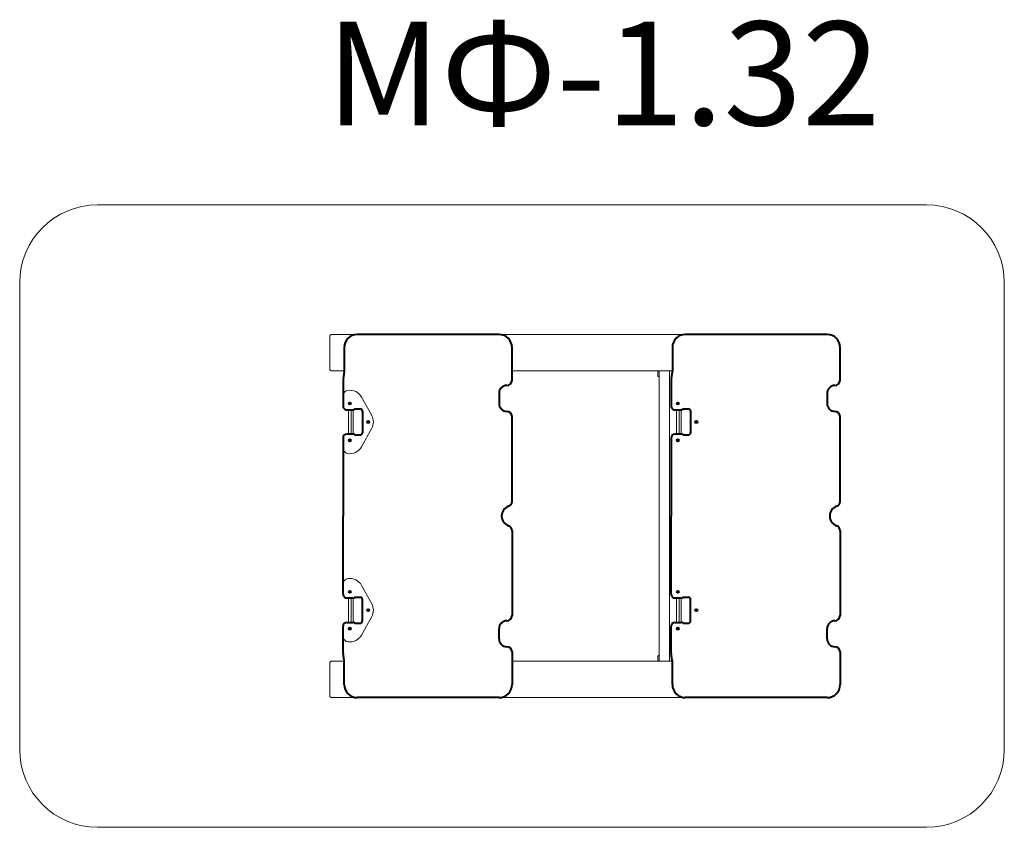
# Model space of a CAD drawing. Units: millimetres. Extents: x -501 to 3299, y -543 to 2572.
import ezdxf

# ---------------------------------------------------------------- set-up
doc = ezdxf.new("R2010")
doc.units = ezdxf.units.MM
doc.layers.add('DiKom', color=7, linetype='Continuous')
doc.layers.add('Осн', color=7, linetype='Continuous', lineweight=100)
doc.styles.add('style1', font='arialbd.ttf', dxfattribs={"width": 0.8})

# ---------------------------------------------------------------- blocks, each defined once
blk = doc.blocks.new('DSA')
at = {"layer": 'Осн', "color": 7, "lineweight": 40}
for p, q in [((193341.7, -71261.7), (193215.1, -71261.7)), ((193361.7, -71281.7), (193361.7, -71281.7)), ((193461.7, -71281.7), (193461.7, -71281.7)), ((193809, -71261.7), (193481.7, -71261.7)), ((193922.1, -71261.7), (194249.3, -71261.7)), ((194269.3, -71281.7), (194269.3, -71281.7)), ((194369.3, -71281.7), (194369.3, -71281.7)), ((194389.3, -71261.7), (194515.5, -71261.7)), ((193165.1, -71311.7), (193165.1, -71858.9)), ((193391.7, -71311.7), (193431.7, -71311.7)), ((194339.3, -71311.7), (194299.3, -71311.7)), ((194565.5, -71311.7), (194565.5, -71858.9)), ((193452.5, -71865.1), (193452.5, -71846.9)), ((193460.5, -71838.9), (193544.5, -71838.9)), ((193552.5, -71865.1), (193552.5, -71846.9)), ((194178.6, -71865.1), (194178.6, -71846.9)), ((194270.6, -71838.9), (194186.6, -71838.9)), ((194278.6, -71865.1), (194278.6, -71846.9)), ((193455.5, -71898.9), (193455.5, -71876.5)), ((193549.5, -71876.5), (193549.5, -71898.9)), ((194181.6, -71876.5), (194181.6, -71898.9)), ((194275.6, -71898.9), (194275.6, -71876.5)), ((193215.1, -71908.9), (193306.4, -71908.9)), ((193309.7, -71909.2), (193336.4, -71913.6)), ((193339.7, -71913.9), (193440.5, -71913.9)), ((193564.5, -71913.9), (193865.5, -71913.9)), ((194166.6, -71913.9), (193865.5, -71913.9)), ((194391.4, -71913.9), (194290.6, -71913.9)), ((194421.4, -71909.2), (194394.7, -71913.6)), ((194515.5, -71908.9), (194424.7, -71908.9))]:
    blk.add_line(p, q, dxfattribs=at)
for centre in [(193502.5, -71816.5), (194228.6, -71816.5), (193431.7, -71887.7), (193573.3, -71887.7), (194157.8, -71887.7), (194299.4, -71887.7)]:
    blk.add_circle(centre, 4, dxfattribs=at)
for centre, radius, start, end in [((193215.1, -71311.7), 50, 90, 180), ((193341.7, -71281.7), 20, 0, 90), ((193391.7, -71281.7), 30, 180, 270), ((193431.7, -71281.7), 30, 270, 0), ((193481.7, -71281.7), 20, 90, 180), ((193809, -71281.7), 20, 19.4712, 90), ((193865.5, -71261.7), 40, 199.4712, 340.5288), ((193922.1, -71281.7), 20, 90, 160.5288), ((194249.3, -71281.7), 20, 0, 90), ((194299.3, -71281.7), 30, 180, 270), ((194339.3, -71281.7), 30, 270, 0), ((194389.3, -71281.7), 20, 90, 180), ((194515.5, -71311.7), 50, 0, 90), ((193460.5, -71846.9), 8, 90, 180), ((193544.5, -71846.9), 8, 0, 90), ((194186.6, -71846.9), 8, 90, 180), ((194270.6, -71846.9), 8, 0, 90), ((193215.1, -71858.9), 50, 180, 270), ((193460.5, -71865.1), 8, 180, 209.5918), ((193440.5, -71876.5), 15, 0, 29.5918), ((193564.5, -71876.5), 15, 150.4082, 180), ((193544.5, -71865.1), 8, 330.4082, 0), ((194186.6, -71865.1), 8, 180, 209.5918), ((194166.6, -71876.5), 15, 0, 29.5918), ((194290.6, -71876.5), 15, 150.4082, 180), ((194270.6, -71865.1), 8, 330.4082, 0), ((194515.5, -71858.9), 50, 270, 0), ((193306.4, -71928.9), 20, 80.5377, 90), ((193339.7, -71893.9), 20, 260.5377, 270), ((193440.5, -71898.9), 15, 270, 0), ((193564.5, -71898.9), 15, 180, 270), ((194166.6, -71898.9), 15, 270, 0), ((194290.6, -71898.9), 15, 180, 270), ((194391.4, -71893.9), 20, 270, 279.4623), ((194424.7, -71928.9), 20, 90, 99.4623)]:
    blk.add_arc(centre, radius, start, end, dxfattribs=at)

msp = doc.modelspace()

# ---------------------------------------------------------------- linework, layer by layer
at = {"layer": 'DiKom', "color": 3, "lineweight": 5}
for p, q in [((2999.2, 1857.4), (-200.8, 1857.4)), ((-500.8, -242.6), (-500.8, 1557.4)), ((3299.2, -242.6), (3299.2, 1557.4)), ((-200.8, -542.6), (2999.2, -542.6))]:
    msp.add_line(p, q, dxfattribs=at)
at = {"layer": 'DiKom', "color": 7, "linetype": 'Continuous', "lineweight": 5}
for p, q in [((696.6, 1222.4), (696.6, 1352.4)), ((701.6, 1357.4), (2061.8, 1357.4)), ((752, 1217.4), (701.6, 1217.4)), ((2018.1, 1217.4), (1399.2, 1217.4)), ((1962.6, 1217.4), (1962.6, 1196.9)), ((1966.6, 97.4), (1966.6, 1217.4)), ((2006.6, 1217.4), (2006.6, 97.4)), ((1964.1, 1195.4), (1966.6, 1195.4)), ((858, 1044.7), (818.4, 1116.3)), ((2013.1, 1114), (2013.1, 1082.5)), ((762, 1067.5), (784.4, 1067.5)), ((768.2, 975.5), (768.2, 1065.5)), ((778.2, 975.5), (778.2, 1065.5)), ((786.6, 973.3), (786.6, 1067.6)), ((795.7, 1070.5), (814, 1070.5)), ((2028.1, 1067.5), (2050.6, 1067.5)), ((2034.3, 975.5), (2034.3, 1065.5)), ((2044.3, 975.5), (2044.3, 1065.5)), ((2052.3, 975.5), (2052.3, 1065.5)), ((2061.9, 1070.5), (2080.1, 1070.5)), ((822, 1062.5), (822, 978.5)), ((2088.1, 1062.5), (2088.1, 978.5)), ((858, 996.3), (818.4, 924.7)), ((784.4, 973.5), (762, 973.5)), ((795.7, 970.5), (814, 970.5)), ((2013.1, 958.5), (2013.1, 927)), ((2050.6, 973.5), (2028.1, 973.5)), ((2061.9, 970.5), (2080.1, 970.5)), ((858, 318.6), (818.4, 390.2)), ((2013.1, 387.9), (2013.1, 356.4)), ((795.7, 344.4), (814, 344.4)), ((2061.9, 344.4), (2080.1, 344.4)), ((762, 341.4), (784.4, 341.4)), ((768.2, 249.4), (768.2, 339.4)), ((778.2, 249.4), (778.2, 339.4)), ((786.6, 247.2), (786.6, 341.6)), ((822, 336.4), (822, 252.4)), ((2028.1, 341.4), (2050.6, 341.4)), ((2034.3, 249.4), (2034.3, 339.4)), ((2044.3, 249.4), (2044.3, 339.4)), ((2052.3, 249.4), (2052.3, 339.4)), ((2088.1, 336.4), (2088.1, 252.4)), ((858, 270.2), (818.4, 198.6)), ((784.4, 247.4), (762, 247.4)), ((795.7, 244.4), (814, 244.4)), ((2013.1, 232.4), (2013.1, 200.9)), ((2050.6, 247.4), (2028.1, 247.4)), ((2061.9, 244.4), (2080.1, 244.4)), ((1962.6, 117.9), (1962.6, 97.4)), ((1966.6, 119.4), (1964.1, 119.4)), ((696.6, -37.6), (696.6, 92.4)), ((701.6, 97.4), (752, 97.4)), ((2018.1, 97.4), (1399.2, 97.4)), ((2091.7, -42.6), (701.6, -42.6))]:
    msp.add_line(p, q, dxfattribs=at)
for centre in [(773.2, 1091.3), (2039.3, 1091.3), (844.4, 1020.5), (2110.6, 1020.5), (773.2, 949.7), (2039.3, 949.7), (773.2, 365.2), (2039.3, 365.2), (844.4, 294.4), (2110.6, 294.4), (773.2, 223.6), (2039.3, 223.6)]:
    msp.add_circle(centre, 4, dxfattribs=at)
at = {"layer": 'DiKom', "color": 3, "lineweight": 5}
for centre, start, end in [((-200.8, 1557.4), 90, 180), ((2999.2, 1557.4), 0, 90), ((-200.8, -242.6), 180, 270), ((2999.2, -242.6), 270, 0)]:
    msp.add_arc(centre, 300, start, end, dxfattribs=at)
at = {"layer": 'DiKom', "color": 7, "linetype": 'Continuous', "lineweight": 5}
for centre, radius, start, end in [((701.6, 1352.4), 5, 90, 180), ((701.6, 1222.4), 5, 180, 270), ((1964.1, 1196.9), 1.5, 180, 270), ((768.2, 1122.6), 20, 98.9937, 163.3273), ((773.2, 1091.3), 51.6, 28.9263, 98.9937), ((762, 1082.5), 15, 180, 270), ((784.4, 1082.5), 15, 270, 299.5918), ((795.7, 1062.5), 8, 90, 119.5918), ((814, 1062.5), 8, 0, 90), ((2028.1, 1082.5), 15, 180, 270), ((2050.6, 1082.5), 15, 270, 299.5918), ((2061.9, 1062.5), 8, 90, 119.5918), ((2080.1, 1062.5), 8, 0, 90), ((814.2, 1020.5), 50, 331.0737, 28.9263), ((762, 958.5), 15, 90, 180), ((784.4, 958.5), 15, 60.4082, 90), ((795.7, 978.5), 8, 240.4082, 270), ((814, 978.5), 8, 270, 0), ((2028.1, 958.5), 15, 90, 180), ((2050.6, 958.5), 15, 60.4082, 90), ((2061.9, 978.5), 8, 240.4082, 270), ((2080.1, 978.5), 8, 270, 0), ((768.2, 918.4), 20, 196.6727, 261.0063), ((773.2, 949.7), 51.6, 261.0063, 331.0737), ((768.2, 396.5), 20, 98.9937, 163.3273), ((773.2, 365.2), 51.6, 28.9263, 98.9937), ((762, 356.4), 15, 180, 270), ((784.4, 356.4), 15, 270, 299.5918), ((795.7, 336.4), 8, 90, 119.5918), ((814, 336.4), 8, 0, 90), ((2028.1, 356.4), 15, 180, 270), ((2050.6, 356.4), 15, 270, 299.5918), ((2061.9, 336.4), 8, 90, 119.5918), ((2080.1, 336.4), 8, 0, 90), ((814.2, 294.4), 50, 331.0737, 28.9263), ((762, 232.4), 15, 90, 180), ((784.4, 232.4), 15, 60.4082, 90), ((795.7, 252.4), 8, 240.4082, 270), ((814, 252.4), 8, 270, 0), ((2028.1, 232.4), 15, 90, 180), ((2050.6, 232.4), 15, 60.4082, 90), ((2061.9, 252.4), 8, 240.4082, 270), ((2080.1, 252.4), 8, 270, 0), ((773.2, 223.6), 51.6, 261.0063, 331.0737), ((768.2, 192.3), 20, 196.6727, 261.0063), ((1964.1, 117.9), 1.5, 90, 180), ((701.6, 92.4), 5, 90, 180), ((701.6, -37.6), 5, 180, 270), ((2091.6, -37.6), 5, 270, 270.2159), ((2091.6, -37.6), 5, 270, 270.1234)]:
    msp.add_arc(centre, radius, start, end, dxfattribs=at)

# ---------------------------------------------------------------- block references
at = {"layer": 'DiKom', "color": 7, "linetype": 'Continuous', "lineweight": 5, "rotation": 270}
for p in [(72660.9, 194523), (73927, 194523)]:
    msp.add_blockref('DSA', p, dxfattribs=at)

# ---------------------------------------------------------------- texts
at = {"layer": 'DiKom', "lineweight": 5, "insert": (681.9, 2564.4), "char_height": 400, "width": 5885.531, "attachment_point": 1, "style": 'style1'}
msp.add_mtext('M{\\fArial|b0|i0|c204|p34;Ф}-1.32', dxfattribs=at)

doc.saveas('drawing.dxf')
